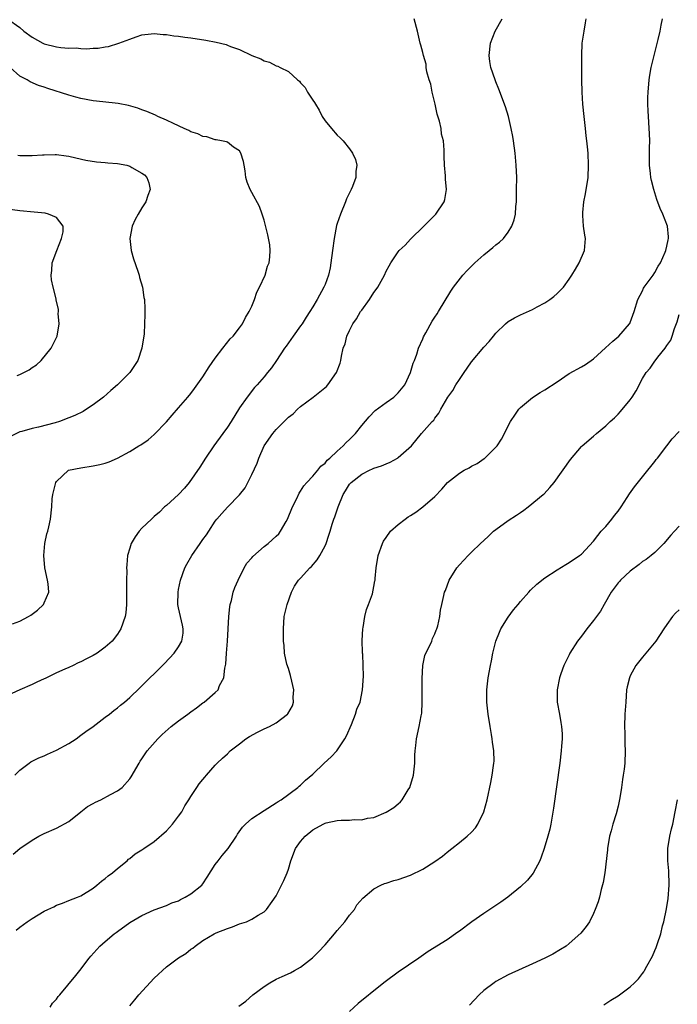
# Model space of a CAD drawing. Units: inches. Extents: x 2514000 to 2517000, y 1533000 to 1536000.
# Drawn here: x 2514789 to 2514897, y 1534393 to 1534555 of the extents above; entities that cross this region are included whole.
import ezdxf

# ---------------------------------------------------------------- set-up
doc = ezdxf.new("R2010")
doc.units = ezdxf.units.IN
doc.header["$MEASUREMENT"] = 0
doc.layers.add('LD25141533_10ft', color=93, linetype='Continuous')

msp = doc.modelspace()

# ---------------------------------------------------------------- linework, layer by layer
at = {"layer": 'LD25141533_10ft'}
for points, elevation in [([(2514787, 1534554.98), (2514789, 1534553.59), (2514789.63, 1534553), (2514791, 1534551.98), (2514792.76, 1534551), (2514793, 1534550.9), (2514795, 1534550.43), (2514795.7, 1534550.3), (2514797, 1534550.2), (2514798.23, 1534550.23), (2514799, 1534550.12), (2514799.94, 1534550.06), (2514801, 1534550.17), (2514801.81, 1534550.19), (2514803, 1534550.42), (2514803.51, 1534550.49), (2514805.2, 1534551), (2514807, 1534551.69), (2514808.05, 1534552.05), (2514809, 1534552.36), (2514810.52, 1534552.52), (2514811, 1534552.6), (2514812.45, 1534552.45), (2514813, 1534552.45), (2514814.24, 1534552.24), (2514815, 1534552.17), (2514816, 1534552), (2514817, 1534551.87), (2514819.49, 1534551.49), (2514821.18, 1534551.18), (2514822.79, 1534550.79), (2514823, 1534550.71), (2514823.51, 1534550.49), (2514825, 1534549.99), (2514827, 1534548.99), (2514828.45, 1534548.45), (2514829, 1534548.13), (2514829.89, 1534547.89), (2514831, 1534547.31), (2514831.25, 1534547.25), (2514831.66, 1534547), (2514833, 1534546.37), (2514834.5, 1534545), (2514834.79, 1534544.79), (2514835, 1534544.49), (2514835.75, 1534543.75), (2514836.14, 1534543), (2514837, 1534541.67), (2514837.28, 1534541.28), (2514837.41, 1534541), (2514838.01, 1534540.01), (2514838.55, 1534539), (2514839, 1534538.28), (2514840.06, 1534537), (2514841, 1534535.91), (2514841.48, 1534535.48), (2514841.96, 1534535), (2514843, 1534533.71), (2514843.5, 1534533), (2514843.97, 1534531.97), (2514844.19, 1534531), (2514844.02, 1534529.98), (2514844.04, 1534529), (2514843.5, 1534527.5), (2514843.28, 1534527), (2514843, 1534526.48), (2514842.52, 1534525.48), (2514842.37, 1534525), (2514841.53, 1534523), (2514841, 1534521.46), (2514840.9, 1534521.1), (2514840.49, 1534519), (2514840.2, 1534517), (2514839.95, 1534515), (2514839.81, 1534514.19), (2514839.55, 1534513), (2514839, 1534511.46), (2514838.81, 1534511), (2514837.7, 1534509), (2514837, 1534507.81), (2514836.51, 1534507), (2514835.89, 1534506.11), (2514835.23, 1534505), (2514835, 1534504.65), (2514833.77, 1534503), (2514832.64, 1534501.36), (2514832.36, 1534501), (2514831.03, 1534499), (2514830.2, 1534497.8), (2514829.58, 1534497), (2514829, 1534496.29), (2514827.88, 1534495), (2514827.45, 1534494.55), (2514826.23, 1534493), (2514825, 1534491.24), (2514823.61, 1534489), (2514823, 1534488.09), (2514822.24, 1534487), (2514820.78, 1534485), (2514819.4, 1534483), (2514818.47, 1534481.53), (2514816.72, 1534479), (2514815.96, 1534478.04), (2514815, 1534477.01), (2514813, 1534475.23), (2514812.71, 1534475), (2514811.86, 1534474.14), (2514811, 1534473.4), (2514810.8, 1534473.2), (2514810.54, 1534473), (2514809, 1534471.49), (2514808.54, 1534471), (2514807.89, 1534470.11), (2514807.23, 1534469), (2514807, 1534468.25), (2514806.66, 1534467), (2514806.5, 1534465.5), (2514806.48, 1534465), (2514806.5, 1534464.5), (2514806.45, 1534463), (2514806.48, 1534462.48), (2514806.48, 1534459), (2514806.35, 1534457.65), (2514806.26, 1534457), (2514805.55, 1534455), (2514805, 1534454.13), (2514804.14, 1534453), (2514803, 1534451.98), (2514801.67, 1534451), (2514801, 1534450.62), (2514799.9, 1534450.1), (2514799, 1534449.59), (2514798.57, 1534449.43), (2514797.71, 1534449), (2514797, 1534448.69), (2514796.38, 1534448.38), (2514795, 1534447.81), (2514793.12, 1534446.88), (2514793, 1534446.81), (2514791.76, 1534446.24), (2514791, 1534445.87), (2514789, 1534445.03), (2514787, 1534444.08)], 6800), ([(2514787.92, 1534418.08), (2514789, 1534418.99), (2514791, 1534420.38), (2514792.1, 1534421), (2514793, 1534421.47), (2514795, 1534422.31), (2514797, 1534423.44), (2514799, 1534425), (2514800.1, 1534425.9), (2514801, 1534426.35), (2514801.4, 1534426.6), (2514802.27, 1534427), (2514803.84, 1534427.84), (2514805, 1534428.44), (2514805.77, 1534429), (2514807, 1534430.4), (2514807.25, 1534430.75), (2514808.52, 1534433), (2514808.7, 1534433.3), (2514809, 1534433.69), (2514809.88, 1534435), (2514811.6, 1534437), (2514812.29, 1534437.71), (2514813.81, 1534439), (2514815, 1534439.94), (2514816.5, 1534441), (2514817, 1534441.4), (2514817.93, 1534442.07), (2514819, 1534442.88), (2514819.2, 1534443), (2514821, 1534444.57), (2514821.46, 1534445), (2514821.73, 1534445.73), (2514822.43, 1534447), (2514822.56, 1534448.56), (2514822.76, 1534449.24), (2514822.84, 1534451), (2514822.99, 1534453), (2514823.22, 1534457), (2514823.4, 1534458.6), (2514823.47, 1534459), (2514823.65, 1534459.65), (2514823.96, 1534461), (2514824.21, 1534461.79), (2514824.75, 1534463), (2514825.77, 1534465), (2514826.21, 1534465.79), (2514827, 1534466.67), (2514827.14, 1534466.86), (2514829, 1534468.49), (2514829.69, 1534469), (2514831, 1534470.19), (2514831.41, 1534470.59), (2514831.71, 1534471), (2514832.6, 1534472.6), (2514832.84, 1534473), (2514833.69, 1534475), (2514834.37, 1534476.37), (2514834.75, 1534477.25), (2514835, 1534477.58), (2514835.54, 1534478.46), (2514836.01, 1534479), (2514837, 1534480.04), (2514837.79, 1534481), (2514838.31, 1534481.69), (2514839, 1534482.19), (2514839.35, 1534482.65), (2514839.8, 1534483), (2514841, 1534484.15), (2514841.97, 1534485), (2514842.44, 1534485.56), (2514843, 1534486.05), (2514843.47, 1534486.53), (2514843.96, 1534487), (2514845, 1534488.35), (2514846.22, 1534489.78), (2514847.2, 1534490.8), (2514849, 1534492.12), (2514850.28, 1534493), (2514850.66, 1534493.34), (2514851, 1534493.68), (2514852.06, 1534495), (2514853.01, 1534497), (2514853.45, 1534498.55), (2514853.64, 1534499), (2514854.01, 1534500.01), (2514854.32, 1534501), (2514855, 1534502.54), (2514855.13, 1534502.87), (2514855.51, 1534503.51), (2514856.57, 1534505.43), (2514857, 1534506.09), (2514857.34, 1534506.66), (2514857.59, 1534507), (2514859.62, 1534510.38), (2514860.04, 1534511), (2514861.58, 1534513), (2514862.28, 1534513.72), (2514863.25, 1534514.75), (2514863.51, 1534515), (2514865, 1534516.3), (2514865.9, 1534517), (2514866.51, 1534517.49), (2514867, 1534517.93), (2514867.59, 1534518.41), (2514868.21, 1534519), (2514869, 1534520.05), (2514869.6, 1534521), (2514869.96, 1534522.04), (2514870.19, 1534523), (2514870.26, 1534524.26), (2514870.35, 1534525), (2514870.35, 1534526.35), (2514870.38, 1534527), (2514870.39, 1534529), (2514870.33, 1534531), (2514870.14, 1534533), (2514869.86, 1534535), (2514869.74, 1534535.74), (2514869.5, 1534537), (2514869.03, 1534539), (2514868.56, 1534540.56), (2514867.47, 1534543.47), (2514867, 1534544.68), (2514866.86, 1534545), (2514866.17, 1534547), (2514866.01, 1534548.01), (2514865.89, 1534549), (2514866.1, 1534551), (2514866.86, 1534553), (2514868, 1534555)], 6820), ([(2514788.18, 1534431), (2514789, 1534431.84), (2514790.54, 1534433), (2514790.81, 1534433.19), (2514792.13, 1534433.87), (2514793, 1534434.2), (2514793.52, 1534434.48), (2514795, 1534435.11), (2514797, 1534436.22), (2514798.2, 1534437), (2514799, 1534437.56), (2514799.83, 1534438.17), (2514801, 1534439), (2514803, 1534440.52), (2514803.66, 1534441), (2514804.38, 1534441.62), (2514805, 1534442.05), (2514805.51, 1534442.49), (2514806.13, 1534443), (2514807, 1534443.74), (2514808.68, 1534445.32), (2514812.69, 1534449.31), (2514814.28, 1534451), (2514815, 1534452.06), (2514815.53, 1534453), (2514815.73, 1534454.27), (2514815.78, 1534455), (2514815.62, 1534455.62), (2514815.33, 1534457), (2514815, 1534458.43), (2514814.9, 1534459), (2514814.91, 1534461), (2514815, 1534461.48), (2514815.32, 1534463), (2514816.05, 1534465), (2514816.38, 1534465.62), (2514817.15, 1534467), (2514818.52, 1534469), (2514819, 1534469.67), (2514819.59, 1534470.41), (2514819.94, 1534471), (2514821, 1534472.66), (2514821.28, 1534473), (2514822.1, 1534473.9), (2514823, 1534474.97), (2514825, 1534476.98), (2514825.89, 1534478.11), (2514826.32, 1534479), (2514827, 1534480.28), (2514827.86, 1534482.14), (2514828.14, 1534483), (2514829.02, 1534485), (2514830.43, 1534487), (2514831, 1534487.69), (2514833, 1534489.68), (2514833.75, 1534490.25), (2514834.49, 1534491), (2514835, 1534491.43), (2514837.06, 1534493), (2514839.25, 1534494.75), (2514839.47, 1534495), (2514840.89, 1534497), (2514841.45, 1534498.55), (2514841.59, 1534499), (2514841.69, 1534499.69), (2514841.98, 1534501), (2514842.27, 1534501.73), (2514842.57, 1534503), (2514843, 1534503.89), (2514843.57, 1534505), (2514844.17, 1534505.83), (2514844.83, 1534507), (2514845, 1534507.25), (2514846.29, 1534509), (2514847, 1534510.15), (2514847.37, 1534510.63), (2514847.62, 1534511), (2514848.72, 1534513), (2514849, 1534513.64), (2514849.49, 1534514.51), (2514849.78, 1534515), (2514851, 1534516.83), (2514851.15, 1534517), (2514852.1, 1534517.9), (2514853, 1534518.87), (2514855.16, 1534521), (2514857.14, 1534523), (2514858.5, 1534525), (2514858.62, 1534525.38), (2514858.89, 1534527), (2514858.74, 1534528.74), (2514858.75, 1534529), (2514858.74, 1534529.26), (2514858.57, 1534531), (2514858.51, 1534532.51), (2514858.5, 1534533.5), (2514858.39, 1534535), (2514858.09, 1534536.09), (2514858.02, 1534537), (2514857.75, 1534538.25), (2514857.37, 1534539.37), (2514857.02, 1534541), (2514856.57, 1534543), (2514856.31, 1534544.31), (2514856.07, 1534545), (2514855.68, 1534546.32), (2514855.59, 1534547), (2514855.56, 1534547.56), (2514855.11, 1534549), (2514855, 1534549.51), (2514854.68, 1534550.68), (2514854.57, 1534551), (2514854.15, 1534553), (2514853.58, 1534555)], 6810), ([(2514788.4, 1534405.6), (2514789, 1534406.12), (2514790.19, 1534407), (2514791, 1534407.52), (2514793, 1534408.71), (2514793.57, 1534409), (2514794.55, 1534409.45), (2514795, 1534409.68), (2514795.98, 1534410.02), (2514797, 1534410.45), (2514798.43, 1534411), (2514799, 1534411.26), (2514801, 1534412.51), (2514801.63, 1534413), (2514802.35, 1534413.65), (2514803, 1534414.08), (2514803.48, 1534414.52), (2514804.19, 1534415), (2514805, 1534415.73), (2514806.58, 1534417), (2514806.78, 1534417.22), (2514807, 1534417.37), (2514807.89, 1534418.11), (2514809, 1534418.77), (2514809.32, 1534419), (2514811, 1534420.12), (2514813, 1534421.9), (2514814.02, 1534423), (2514815, 1534424.28), (2514815.51, 1534425), (2514816.03, 1534425.97), (2514816.68, 1534427), (2514817, 1534427.54), (2514818.01, 1534429), (2514818.4, 1534429.6), (2514819, 1534430.33), (2514819.29, 1534430.71), (2514819.57, 1534431), (2514821, 1534432.67), (2514821.31, 1534433), (2514822.17, 1534433.83), (2514823, 1534434.53), (2514823.47, 1534435), (2514825, 1534436.17), (2514826.03, 1534437), (2514826.62, 1534437.38), (2514827.94, 1534438.06), (2514829, 1534438.59), (2514829.92, 1534439), (2514831, 1534439.61), (2514832.86, 1534441), (2514832.92, 1534441.08), (2514833.64, 1534442.36), (2514833.83, 1534443), (2514833.79, 1534443.79), (2514833.87, 1534445), (2514833.56, 1534446.44), (2514833.34, 1534447.34), (2514833, 1534448.52), (2514832.76, 1534449.24), (2514832.35, 1534451), (2514832.29, 1534452.29), (2514832.2, 1534453), (2514832.18, 1534453.82), (2514832.18, 1534455), (2514832.32, 1534457), (2514832.8, 1534459), (2514833.52, 1534461), (2514834.01, 1534461.99), (2514834.66, 1534463), (2514835, 1534463.33), (2514836.49, 1534465), (2514836.77, 1534465.23), (2514837.7, 1534466.3), (2514838.14, 1534467), (2514839, 1534468.59), (2514839.17, 1534469), (2514839.64, 1534470.36), (2514839.81, 1534471), (2514840.17, 1534472.17), (2514840.45, 1534473), (2514840.61, 1534473.39), (2514841.17, 1534475), (2514841.98, 1534477), (2514842.35, 1534477.65), (2514843, 1534478.71), (2514843.25, 1534479), (2514845, 1534480.37), (2514846.26, 1534481), (2514846.78, 1534481.22), (2514847, 1534481.34), (2514848.27, 1534481.73), (2514849, 1534482.07), (2514849.68, 1534482.32), (2514850.86, 1534483), (2514851, 1534483.09), (2514853.14, 1534485), (2514854.82, 1534487), (2514856.56, 1534489), (2514856.8, 1534489.2), (2514857, 1534489.54), (2514857.66, 1534490.34), (2514857.95, 1534491), (2514859.11, 1534493), (2514859.92, 1534494.08), (2514860.45, 1534495), (2514861, 1534495.88), (2514861.8, 1534497), (2514862.28, 1534497.72), (2514863, 1534498.75), (2514865, 1534501.2), (2514865.88, 1534502.12), (2514866.58, 1534503), (2514867, 1534503.49), (2514868.57, 1534505), (2514869, 1534505.38), (2514870.02, 1534505.98), (2514871, 1534506.48), (2514873, 1534507.33), (2514873.77, 1534507.77), (2514875, 1534508.44), (2514875.82, 1534509), (2514876.49, 1534509.51), (2514877, 1534509.96), (2514878.04, 1534511), (2514879, 1534512.31), (2514879.45, 1534513), (2514880.01, 1534513.99), (2514880.62, 1534515), (2514881.49, 1534517), (2514881.65, 1534519), (2514881.55, 1534519.55), (2514881.36, 1534521), (2514881.25, 1534522.75), (2514881.22, 1534523), (2514881.24, 1534523.24), (2514881.42, 1534525), (2514881.68, 1534526.32), (2514882.08, 1534529), (2514882.17, 1534531), (2514882.08, 1534533), (2514882, 1534534), (2514881.91, 1534535), (2514881.8, 1534535.8), (2514881.68, 1534537), (2514881.43, 1534539), (2514881.23, 1534541), (2514881.11, 1534543), (2514881.07, 1534545), (2514881.05, 1534549), (2514881.13, 1534551), (2514881.43, 1534553), (2514881.68, 1534554.32), (2514881.79, 1534555)], 6830), ([(2514793.96, 1534393), (2514794.36, 1534393.64), (2514795, 1534394.27), (2514795.29, 1534394.71), (2514795.56, 1534395), (2514798.18, 1534398.18), (2514798.83, 1534399), (2514800.35, 1534401), (2514800.64, 1534401.36), (2514802.11, 1534403), (2514803, 1534403.74), (2514804.46, 1534405), (2514804.78, 1534405.22), (2514805, 1534405.4), (2514807, 1534406.85), (2514809, 1534408.02), (2514811, 1534408.96), (2514813, 1534409.65), (2514813.91, 1534410.09), (2514815, 1534410.44), (2514815.34, 1534410.66), (2514816.08, 1534411), (2514817, 1534411.55), (2514818.83, 1534413), (2514819, 1534413.21), (2514819.71, 1534414.29), (2514821, 1534416.36), (2514821.46, 1534417), (2514822.13, 1534417.87), (2514823.13, 1534419), (2514824.5, 1534421), (2514824.68, 1534421.32), (2514825.49, 1534422.51), (2514825.95, 1534423), (2514827, 1534423.92), (2514829, 1534425.25), (2514831, 1534426.48), (2514831.29, 1534426.71), (2514831.81, 1534427), (2514834.54, 1534429), (2514834.78, 1534429.22), (2514835, 1534429.36), (2514835.81, 1534430.19), (2514837, 1534431.18), (2514838.87, 1534433), (2514840, 1534434), (2514840.94, 1534435), (2514842.26, 1534437), (2514842.51, 1534437.49), (2514843.31, 1534439.31), (2514844, 1534441), (2514844.19, 1534441.81), (2514844.73, 1534443), (2514845.13, 1534445), (2514845.27, 1534447.27), (2514845.24, 1534449), (2514845.16, 1534450.84), (2514845.15, 1534451), (2514845.13, 1534451.13), (2514845.08, 1534453.08), (2514845.2, 1534455), (2514845.23, 1534455.23), (2514845.54, 1534457), (2514845.8, 1534458.2), (2514846.13, 1534459), (2514846.77, 1534460.77), (2514847, 1534461.96), (2514847.14, 1534462.86), (2514847.2, 1534463), (2514847.23, 1534463.23), (2514847.36, 1534465), (2514847.69, 1534467), (2514848.4, 1534469), (2514848.6, 1534469.4), (2514849, 1534470), (2514849.73, 1534471), (2514851, 1534472.13), (2514852.11, 1534473), (2514852.64, 1534473.36), (2514853, 1534473.58), (2514853.85, 1534474.15), (2514855, 1534475), (2514857, 1534476.72), (2514858.12, 1534477.88), (2514859.07, 1534479), (2514861, 1534480.51), (2514861.81, 1534481), (2514862.6, 1534481.4), (2514863, 1534481.66), (2514863.9, 1534482.1), (2514865.09, 1534482.91), (2514865.19, 1534483), (2514867, 1534484.77), (2514867.19, 1534485), (2514867.88, 1534486.12), (2514868.37, 1534487), (2514869, 1534488.28), (2514869.38, 1534489), (2514870.19, 1534490.19), (2514870.72, 1534491), (2514871, 1534491.31), (2514873, 1534492.95), (2514874.26, 1534493.74), (2514875, 1534494.18), (2514877, 1534495.5), (2514879, 1534496.84), (2514881, 1534497.97), (2514881.65, 1534498.35), (2514883, 1534499.26), (2514884.92, 1534501.08), (2514886.15, 1534502.15), (2514887.1, 1534503), (2514888.88, 1534505), (2514888.92, 1534505.08), (2514889, 1534505.23), (2514889.66, 1534507), (2514890.24, 1534509), (2514891, 1534510.44), (2514891.17, 1534510.83), (2514891.28, 1534511), (2514892.75, 1534513), (2514893, 1534513.41), (2514893.57, 1534514.44), (2514893.96, 1534515), (2514894.74, 1534516.74), (2514894.84, 1534517), (2514895, 1534517.74), (2514895.2, 1534518.8), (2514895.29, 1534519), (2514895.29, 1534519.29), (2514895.09, 1534521), (2514894.31, 1534523), (2514893.89, 1534523.89), (2514893.36, 1534525.36), (2514892.84, 1534527), (2514892.48, 1534528.48), (2514892.39, 1534529), (2514892.33, 1534529.67), (2514892.17, 1534531), (2514892.14, 1534533.86), (2514892.18, 1534535), (2514892.17, 1534536.17), (2514891.91, 1534539.91), (2514891.87, 1534541), (2514891.9, 1534542.1), (2514891.91, 1534543), (2514892.11, 1534545), (2514892.21, 1534545.79), (2514892.44, 1534547), (2514892.91, 1534549), (2514893.59, 1534551.59), (2514893.91, 1534553), (2514894.04, 1534553.96), (2514894.26, 1534555)], 6840), ([(2514787.81, 1534455.81), (2514789, 1534456.24), (2514790.42, 1534457), (2514790.78, 1534457.22), (2514791.91, 1534458.09), (2514792.87, 1534459), (2514793, 1534459.25), (2514793.72, 1534461), (2514793.63, 1534462.37), (2514793.53, 1534463), (2514793.11, 1534465), (2514792.91, 1534467), (2514793.1, 1534469), (2514793.43, 1534470.57), (2514793.57, 1534471), (2514793.75, 1534471.75), (2514794, 1534473), (2514794.21, 1534475), (2514794.31, 1534476.31), (2514794.4, 1534477), (2514794.53, 1534477.47), (2514794.9, 1534479), (2514795, 1534479.16), (2514796.99, 1534481.01), (2514799, 1534481.42), (2514801, 1534481.71), (2514802.08, 1534481.92), (2514803, 1534482.17), (2514803.64, 1534482.36), (2514805.01, 1534482.99), (2514807, 1534484.05), (2514808.51, 1534485), (2514808.82, 1534485.18), (2514810, 1534486), (2514811, 1534486.85), (2514813, 1534488.94), (2514813.95, 1534490.05), (2514815, 1534491.23), (2514816.51, 1534493), (2514817, 1534493.59), (2514817.62, 1534494.38), (2514819, 1534496.3), (2514820.03, 1534497.97), (2514821, 1534499.35), (2514822.25, 1534501), (2514823.47, 1534502.53), (2514823.94, 1534503), (2514825, 1534504.35), (2514825.48, 1534505), (2514825.94, 1534506.06), (2514826.58, 1534507), (2514827, 1534507.92), (2514827.43, 1534509), (2514827.82, 1534510.18), (2514828.26, 1534511), (2514829.19, 1534513), (2514829.56, 1534514.44), (2514829.82, 1534515), (2514829.97, 1534515.97), (2514830, 1534517), (2514829.93, 1534517.93), (2514829.62, 1534519.62), (2514829, 1534522.01), (2514828.71, 1534523), (2514828.25, 1534524.25), (2514827, 1534526.52), (2514826.71, 1534527), (2514826.23, 1534528.23), (2514826.04, 1534529), (2514825.93, 1534530.07), (2514825.76, 1534531), (2514825.61, 1534531.61), (2514825.22, 1534533), (2514825, 1534533.36), (2514824.02, 1534533.98), (2514823, 1534534.76), (2514822.86, 1534534.86), (2514822.02, 1534535), (2514821.17, 1534535.17), (2514821, 1534535.18), (2514819.65, 1534535.65), (2514819, 1534535.73), (2514818.17, 1534536.17), (2514817, 1534536.5), (2514816.68, 1534536.68), (2514815.89, 1534537), (2514814.18, 1534537.82), (2514813, 1534538.41), (2514811.61, 1534539), (2514811.21, 1534539.21), (2514809.82, 1534539.82), (2514809, 1534540.09), (2514808.35, 1534540.35), (2514806.8, 1534540.8), (2514805.13, 1534541.13), (2514802.61, 1534541.39), (2514801, 1534541.58), (2514799, 1534541.96), (2514798.16, 1534542.16), (2514797, 1534542.48), (2514793.57, 1534543.57), (2514793, 1534543.81), (2514792.07, 1534544.07), (2514790.68, 1534544.68), (2514790.17, 1534545), (2514789, 1534545.63), (2514787.39, 1534547)], 6790), ([(2514788.67, 1534532.67), (2514789, 1534532.61), (2514790.61, 1534532.61), (2514791, 1534532.58), (2514792.73, 1534532.73), (2514793, 1534532.73), (2514794.79, 1534532.79), (2514795, 1534532.78), (2514796.57, 1534532.57), (2514797, 1534532.5), (2514798.19, 1534532.19), (2514799.81, 1534531.81), (2514801.55, 1534531.55), (2514803, 1534531.47), (2514803.41, 1534531.41), (2514805, 1534531.3), (2514806.53, 1534531), (2514807, 1534530.87), (2514807.37, 1534530.63), (2514809, 1534529.69), (2514809.41, 1534529.41), (2514809.79, 1534529), (2514810.11, 1534528.11), (2514810.32, 1534527), (2514809.96, 1534526.04), (2514809.64, 1534525), (2514809, 1534524.03), (2514808.39, 1534523), (2514807.91, 1534522.09), (2514807.41, 1534521), (2514807.02, 1534519), (2514807.24, 1534517), (2514807.64, 1534515.64), (2514808.34, 1534513.66), (2514808.55, 1534513), (2514808.61, 1534512.61), (2514809.1, 1534511), (2514809.31, 1534509.31), (2514809.4, 1534509), (2514809.45, 1534507.45), (2514809.5, 1534507), (2514809.47, 1534506.53), (2514809.44, 1534505), (2514809.34, 1534503.34), (2514808.99, 1534501), (2514808.31, 1534499), (2514807.01, 1534497), (2514805.02, 1534495), (2514803.92, 1534494.08), (2514802.69, 1534493), (2514801, 1534491.71), (2514799.92, 1534491), (2514799.35, 1534490.65), (2514798, 1534490), (2514797, 1534489.58), (2514795.49, 1534489), (2514794.79, 1534488.79), (2514792.04, 1534488.04), (2514791, 1534487.84), (2514789.33, 1534487.33), (2514789, 1534487.29), (2514787.45, 1534486.55)], 6780), ([(2514788.55, 1534496.55), (2514789, 1534496.7), (2514789.65, 1534497), (2514790.54, 1534497.46), (2514791, 1534497.82), (2514791.74, 1534498.26), (2514792.51, 1534499), (2514794.14, 1534501), (2514795.09, 1534503), (2514795.44, 1534505), (2514795.29, 1534506.71), (2514795.34, 1534507), (2514795.34, 1534507.34), (2514794.96, 1534508.96), (2514794.92, 1534509.08), (2514794.43, 1534511), (2514794.2, 1534512.2), (2514794.11, 1534513), (2514794.24, 1534513.76), (2514794.29, 1534515), (2514795.04, 1534517), (2514795.82, 1534519), (2514796.07, 1534520.07), (2514796.11, 1534521), (2514795, 1534522.44), (2514793.69, 1534523), (2514793.12, 1534523.12), (2514791.33, 1534523.33), (2514789, 1534523.55), (2514787, 1534523.79)], 6770), ([(2514807, 1534393.23), (2514807.82, 1534394.18), (2514808.48, 1534395), (2514811, 1534397.74), (2514811.67, 1534398.33), (2514812.34, 1534399), (2514813, 1534399.57), (2514815, 1534401.08), (2514816.2, 1534401.8), (2514817, 1534402.49), (2514817.32, 1534402.68), (2514817.7, 1534403), (2514819, 1534403.91), (2514820.81, 1534405), (2514821.15, 1534405.15), (2514823, 1534405.88), (2514823.84, 1534406.16), (2514825, 1534406.62), (2514826.12, 1534407), (2514827, 1534407.39), (2514828.06, 1534408.06), (2514829, 1534408.6), (2514829.41, 1534409), (2514830.33, 1534410.33), (2514831, 1534411.25), (2514832.25, 1534413.75), (2514832.79, 1534415), (2514833, 1534415.62), (2514833.4, 1534417), (2514834.16, 1534419), (2514835, 1534420.13), (2514835.74, 1534421), (2514837, 1534422.06), (2514838.69, 1534423), (2514839, 1534423.15), (2514839.2, 1534423.2), (2514841, 1534423.56), (2514841.65, 1534423.65), (2514843, 1534423.64), (2514843.76, 1534423.76), (2514845, 1534423.71), (2514845.97, 1534423.97), (2514847, 1534424.1), (2514849, 1534424.93), (2514850.28, 1534425.72), (2514851, 1534426.34), (2514851.34, 1534426.66), (2514851.62, 1534427), (2514852.59, 1534428.59), (2514852.86, 1534429), (2514853.48, 1534431), (2514853.72, 1534433), (2514853.72, 1534434.28), (2514853.77, 1534435), (2514853.89, 1534435.89), (2514853.98, 1534437), (2514854.44, 1534439), (2514854.75, 1534440.75), (2514854.84, 1534441.16), (2514854.91, 1534443), (2514854.89, 1534446.89), (2514854.99, 1534449.01), (2514855.37, 1534450.63), (2514855.51, 1534451), (2514856.06, 1534452.05), (2514856.48, 1534453), (2514856.6, 1534453.4), (2514857, 1534454.2), (2514857.22, 1534454.78), (2514857.33, 1534455), (2514857.48, 1534455.48), (2514857.78, 1534457), (2514857.91, 1534458.09), (2514858.13, 1534459), (2514858.45, 1534460.45), (2514858.59, 1534461), (2514858.72, 1534461.28), (2514859.34, 1534463), (2514860.6, 1534465), (2514861, 1534465.48), (2514862.43, 1534467), (2514863, 1534467.57), (2514864.48, 1534469), (2514865, 1534469.46), (2514865.78, 1534470.22), (2514866.61, 1534471), (2514867, 1534471.3), (2514869, 1534472.77), (2514870.36, 1534473.64), (2514871, 1534474.1), (2514871.55, 1534474.45), (2514872.29, 1534475), (2514874.74, 1534477), (2514874.87, 1534477.13), (2514875.84, 1534478.16), (2514876.56, 1534479), (2514879.22, 1534482.78), (2514881, 1534484.89), (2514881.12, 1534485), (2514883, 1534486.6), (2514883.45, 1534487), (2514885, 1534488.26), (2514885.71, 1534489), (2514886.39, 1534489.61), (2514887, 1534490.2), (2514887.38, 1534490.62), (2514889, 1534492.57), (2514889.31, 1534493), (2514889.98, 1534494.02), (2514891, 1534496.05), (2514891.6, 1534497), (2514892.24, 1534497.75), (2514893, 1534498.87), (2514893.07, 1534498.93), (2514893.51, 1534499.52), (2514894.74, 1534501), (2514895, 1534501.45), (2514895.66, 1534502.34), (2514895.89, 1534503), (2514896.25, 1534504.25), (2514896.68, 1534505.32), (2514897, 1534506.55)], 6850), ([(2514824.85, 1534393.15), (2514826.01, 1534393.99), (2514827.15, 1534395), (2514829, 1534396.4), (2514829.97, 1534397), (2514831, 1534397.58), (2514831.99, 1534398.01), (2514833.36, 1534398.64), (2514833.98, 1534399), (2514835, 1534399.53), (2514836.93, 1534401.07), (2514837.95, 1534402.05), (2514839, 1534403.21), (2514840.55, 1534405), (2514841, 1534405.57), (2514842.22, 1534407), (2514843, 1534408.07), (2514843.81, 1534409), (2514844.23, 1534409.77), (2514845.17, 1534410.83), (2514847, 1534412.39), (2514848.13, 1534413), (2514848.74, 1534413.26), (2514849, 1534413.32), (2514850.25, 1534413.75), (2514851, 1534413.94), (2514853, 1534414.64), (2514855, 1534415.59), (2514857, 1534416.84), (2514858.25, 1534417.75), (2514859, 1534418.4), (2514859.79, 1534419), (2514861, 1534419.99), (2514862.3, 1534421), (2514863, 1534421.67), (2514863.63, 1534422.37), (2514864.05, 1534423), (2514864.99, 1534425.01), (2514865.54, 1534427), (2514866.17, 1534429.83), (2514866.39, 1534431), (2514866.6, 1534432.6), (2514866.67, 1534433), (2514866.69, 1534433.31), (2514866.67, 1534435), (2514866.44, 1534436.44), (2514866.4, 1534437), (2514866.29, 1534437.71), (2514866.04, 1534439), (2514865.71, 1534441), (2514865.5, 1534443), (2514865.5, 1534445), (2514865.74, 1534447), (2514866.1, 1534449), (2514866.26, 1534449.74), (2514866.49, 1534451), (2514866.99, 1534453), (2514867.56, 1534454.44), (2514867.81, 1534455), (2514869, 1534456.94), (2514869.87, 1534458.13), (2514870.62, 1534459), (2514871, 1534459.5), (2514872.39, 1534461), (2514872.66, 1534461.34), (2514873.67, 1534462.33), (2514875, 1534463.38), (2514877, 1534464.67), (2514878.47, 1534465.53), (2514879, 1534465.86), (2514880.67, 1534467), (2514881, 1534467.26), (2514883, 1534469.38), (2514883.69, 1534470.31), (2514884.25, 1534471), (2514885, 1534471.8), (2514885.98, 1534473), (2514886.42, 1534473.58), (2514887, 1534474.31), (2514887.5, 1534475), (2514888.51, 1534476.51), (2514888.89, 1534477.11), (2514889.7, 1534478.3), (2514891, 1534479.9), (2514891.87, 1534481), (2514892.36, 1534481.64), (2514893, 1534482.41), (2514893.26, 1534482.74), (2514893.48, 1534483), (2514895, 1534485.02), (2514895.87, 1534486.13), (2514897, 1534487.33)], 6860), ([(2514897, 1534471.84), (2514896.24, 1534471), (2514895.64, 1534470.36), (2514894.51, 1534469), (2514893, 1534467.51), (2514892.45, 1534467), (2514891.61, 1534466.39), (2514891, 1534466.02), (2514890.46, 1534465.54), (2514889, 1534464.47), (2514887.41, 1534463), (2514887.22, 1534462.78), (2514887, 1534462.54), (2514885.87, 1534461), (2514884.72, 1534459), (2514884.11, 1534457.89), (2514883, 1534456.36), (2514881.88, 1534455), (2514881, 1534453.78), (2514880.33, 1534453), (2514879.1, 1534451), (2514879, 1534450.77), (2514878.1, 1534449), (2514877.63, 1534447.63), (2514877.39, 1534447), (2514877.03, 1534445), (2514877.05, 1534443), (2514877.39, 1534441), (2514877.65, 1534439.65), (2514877.73, 1534439), (2514877.82, 1534437.82), (2514877.82, 1534437), (2514877.76, 1534435.76), (2514877.68, 1534435), (2514877.44, 1534433), (2514876.4, 1534425.6), (2514875.98, 1534423), (2514875.81, 1534422.19), (2514875.52, 1534421), (2514874.91, 1534419), (2514874.42, 1534417.58), (2514874.17, 1534417), (2514873.07, 1534414.93), (2514872.18, 1534413.82), (2514871, 1534412.71), (2514868.93, 1534411), (2514867.82, 1534410.18), (2514865, 1534408.36), (2514863.04, 1534406.96), (2514861, 1534405.44), (2514860.73, 1534405.27), (2514859, 1534404.05), (2514855.91, 1534402.09), (2514854.38, 1534401), (2514851, 1534398.72), (2514848.84, 1534397.16), (2514847, 1534395.69), (2514845.52, 1534394.47), (2514845, 1534394.07), (2514844.42, 1534393.58), (2514843, 1534392.28)], 6870), ([(2514897, 1534458.1), (2514896.43, 1534457.57), (2514895.92, 1534457), (2514895, 1534455.73), (2514894.51, 1534455), (2514893.2, 1534453), (2514891.56, 1534451), (2514891, 1534450.38), (2514889.91, 1534449), (2514889, 1534447.32), (2514888.85, 1534447), (2514888.5, 1534445.5), (2514888.41, 1534445), (2514888.25, 1534443), (2514888.13, 1534441), (2514888.06, 1534439), (2514888.11, 1534437.89), (2514888.13, 1534436.13), (2514888.19, 1534435), (2514888.09, 1534433), (2514887.98, 1534431.98), (2514887.85, 1534431), (2514887.72, 1534430.28), (2514887.56, 1534429), (2514887.29, 1534427.29), (2514887, 1534425.96), (2514886.69, 1534424.69), (2514886.16, 1534423), (2514885.88, 1534421.88), (2514885.61, 1534421), (2514885.25, 1534419), (2514885.25, 1534418.75), (2514884.86, 1534415), (2514884.58, 1534413.42), (2514884.26, 1534412.26), (2514883.94, 1534411), (2514883.73, 1534410.27), (2514883.27, 1534409), (2514883, 1534408.36), (2514882.3, 1534407), (2514881.8, 1534406.2), (2514880.9, 1534405.1), (2514879, 1534403.4), (2514878.48, 1534403), (2514877.58, 1534402.42), (2514876.32, 1534401.68), (2514874.99, 1534401.01), (2514873, 1534400.08), (2514869, 1534398.27), (2514867, 1534397.21), (2514866.69, 1534397), (2514865, 1534395.7), (2514864.27, 1534395), (2514862.67, 1534393.33)], 6880), ([(2514884.65, 1534393.35), (2514885, 1534393.57), (2514885.84, 1534394.16), (2514887, 1534394.83), (2514889, 1534396.33), (2514889.72, 1534397), (2514890.35, 1534397.65), (2514891, 1534398.53), (2514891.21, 1534398.79), (2514891.34, 1534399), (2514891.7, 1534399.7), (2514892.64, 1534401.36), (2514893, 1534402.27), (2514893.23, 1534402.77), (2514893.44, 1534403.44), (2514894, 1534405), (2514894.3, 1534406.3), (2514894.49, 1534407), (2514894.91, 1534409.09), (2514895.21, 1534410.79), (2514895.4, 1534413), (2514895.32, 1534415.32), (2514895.16, 1534417), (2514895.14, 1534419), (2514895.46, 1534421), (2514895.78, 1534422.22), (2514895.95, 1534423), (2514896.38, 1534425), (2514896.74, 1534427)], 6890)]:
    msp.add_lwpolyline(points, dxfattribs=dict(at, elevation=elevation))

doc.saveas('drawing.dxf')
